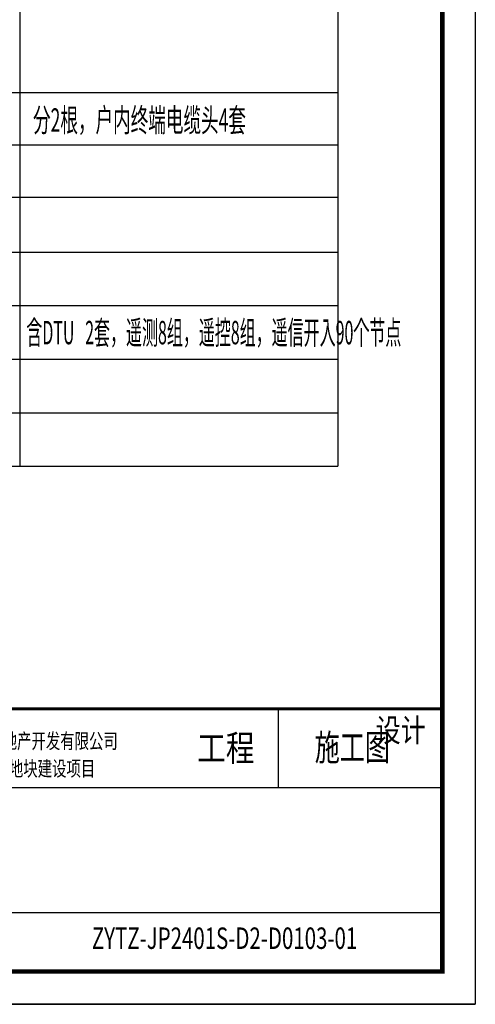
# Model space of a CAD drawing. Units: millimetres. Extents: x 156590 to 698008, y 541866 to 806192.
# Drawn here: x 350998 to 357801, y 542135 to 556841 of the extents above; entities that cross this region are included whole.
import ezdxf

# ---------------------------------------------------------------- set-up
doc = ezdxf.new("R2010")
doc.units = ezdxf.units.MM
doc.header["$LTSCALE"] = 1000
doc.header["$MEASUREMENT"] = 0
doc.layers.get('0').update_dxf_attribs({"linetype": 'CONTINUOUS'})
doc.layers.add('_0', color=7, linetype='CONTINUOUS')
doc.layers.add('tk', color=1, linetype='CONTINUOUS')
doc.styles.add('c.shx', font='c.shx', dxfattribs={"width": 0.7, "bigfont": 'hztxt.shx'})
doc.styles.add('HZ', font='scom.shx', dxfattribs={"width": 0.8, "bigfont": '_hztxt.shx'})
doc.styles.add('仿宋', font='simfang.ttf', dxfattribs={"width": 0.7})
doc.styles.add('黑体', font='simhei.ttf', dxfattribs={"width": 0.8})

# ---------------------------------------------------------------- blocks, each defined once
blk = doc.blocks.new('A$C782B643D')
for p, q in [((180.3750009992339, 40.37499986462035), (0.3750009993977129, 40.37499986462035)), ((0.3750009993977129, 40.37499986462035), (0.3750009993977129, 0.3749998646567292)), ((0.3750009993977129, 0.3749998646567292), (0.3750009993977129, 40.37499986462035)), ((0.3750009993977129, 40.37499986462035), (180.3750009992303, 40.37499986462035)), ((90.37500099931765, 40.37499986462035), (90.37500099931765, 0.3749998646567292)), ((155.3750009992594, 40.37499986462035), (155.3750009992594, 28.37499986462035)), ((180.3750009992339, 40.37499986462035), (180.3750009992303, 0.3749998646567292)), ((0.3750009993977129, 30.37499986462036), (0.3750009993977129, 0.3749998646567292)), ((0.3750009993977129, 28.37499986462035), (180.3750009992303, 28.37499986462035)), ((20.37500099939771, 28.37499986462035), (20.37500099939771, 0.3749998646567292)), ((45.37500099931763, 28.37499986462035), (45.37500099931763, 0.3749998646567292)), ((65.37500099931776, 28.37499986462035), (65.37500099931776, 0.3749998646567292)), ((0.3750009993977129, 21.37499986462035), (90.37500099931765, 21.37499986462035)), ((0.3750009993977129, 14.37499986462035), (90.37500099931765, 14.37499986462035)), ((90.37500099931765, 9.374999864648538), (180.3750009992303, 9.374999864648538)), ((110.3750009992958, 9.374999864648538), (110.3750009992994, 0.3749998646567292)), ((0.3750009993977129, 7.374999864620349), (90.37500099931765, 7.374999864620349)), ((180.3750009992303, 0.3749998646567292), (0.3750009993977129, 0.3749998646567292)), ((180.3750009992303, 0.3749998646567292), (180.3750009992303, 0.3749998646567292)), ((180.3750009992303, 0.3749998646567292), (180.3750009992303, 0.3749998646567292)), ((180.3750009992303, 0.3749998646567292), (180.3750009992303, 0.3749998646567292))]:
    blk.add_line(p, q)
at = {"const_width": 0.5}
blk.add_lwpolyline([(180.375000999234, 40.37499986462035), (180.375000999234, 0.3749998646567292), (0.3750009993977129, 0.3749998646567292), (0.3750009993977129, 40.37499986462035), (180.3750009992303, 40.37499986462035), (180.3750009992303, 0.3749998646567292)], dxfattribs=at)
for s, height, style, width, p in [('设计', 3.5, '仿宋', 0.8, (170.2330614733595, 35.36932562111861)), ('江苏中电科电力设计院有限公司', 4, '黑体', 0.9, (9.00923988408735, 34.36580469047885)), ('工程', 4, '仿宋', 0.8, (143.0581077883302, 32.39329877201317)), ('工程设计证书编号：A232030029', 3, '黑体', 0.9, (21.33460895324373, 29.73102899904962)), ('批 准', 3.5, '仿宋', 0.8, (5.492945299517828, 23.38250100148844)), ('设 计', 3.5, '仿宋', 0.8, (50.61402638051864, 23.45817667716483)), ('专业负责人', 3.5, '仿宋', 0.8, (0.8192197170150166, 16.36736586635425)), ('CAD制图', 3.5, '仿宋', 0.8, (48.31884009734626, 16.44304154202973)), ('审 核', 3.5, '仿宋', 0.8, (5.356729083302809, 9.412771271759537)), ('比 例', 3.5, '仿宋', 0.8, (50.03889124538313, 9.473311812318117)), ('校 核', 3.5, '仿宋', 0.8, (5.583756110330226, 2.39763613662444)), ('日 期', 3.5, '仿宋', 0.8, (49.8875398940703, 2.367365866354247)), ('图号', 4, '仿宋', 0.8, (95.89191968058849, 3.018097420648245))]:
    blk.add_text(s, height=height, dxfattribs=dict(style=style, width=width)).set_placement(p)
blk = doc.blocks.new('11')
for points in [[(316888.1331357551, 820259.8092702464), (358079.8757277551, 820259.8092702464), (358079.8757277551, 791131.3627230464), (316888.1331357551, 791131.3627230464)], [(319340.0225757551, 819769.4313822464), (357589.4978397551, 819769.4313822464), (357589.4978397551, 791621.7406110464), (319340.0225757551, 791621.7406110464)]]:
    blk.add_lwpolyline(points, close=True)
for points, const_width in [([(319340.0225757551, 791621.7406110464), (357589.4978397551, 791621.7406110464), (357589.4978397551, 819769.4313822464)], 68.65290432000003), ([(357589.4978397551, 791621.7406110464), (357589.4978397551, 819769.4313822464), (319340.0225757551, 819769.4313822464), (319340.0225757551, 791621.7406110464), (357589.4978397551, 791621.7406110464)], 49.03778880000002)]:
    blk.add_lwpolyline(points, dxfattribs=dict(const_width=const_width))
at = {"layer": 'tk', "color": 7}
blk.add_line((316891.3284541338, 791131.3631762228), (358083.0710461339, 791131.3631762228), dxfattribs=at)
at = {"xscale": 98.07557760000005, "yscale": 98.07557760000005, "zscale": 98.07557760000005}
blk.add_blockref('A$C782B643D', (339899.1154321546, 791584.9622827204), dxfattribs=at)
at = {"color": 7}
for s, height, style, width, p in [('南通海一房地产开发有限公司', 225, 'c.shx', 0.7, (349951.1663876965, 794951.4476085217)), ('施工图', 392.3023104000002, 'HZ', 0.7000000000000001, (355685.1948420487, 794772.3396110984)), ('R2022-001地块建设项目', 225, 'c.shx', 0.7, (350072.9673266617, 794539.678977214))]:
    blk.add_text(s, height=height, dxfattribs=dict(at, style=style, width=width)).set_placement(p)

msp = doc.modelspace()

# ---------------------------------------------------------------- linework, layer by layer
for p, q in [((350997.6902655478, 568152.7963494062), (350997.6902655478, 550170.6060585243)), ((355747.0118680384, 568152.7963494058), (355748.2619994976, 550170.6060585245)), ((338934.6496228497, 555752.7963074115), (355749.0623158675, 555752.7963074115)), ((338937.2756663158, 554970.6060585242), (355751.6883593338, 554970.6060585245)), ((338937.2756663158, 554970.6060585242), (355751.6883593338, 554970.6060585245)), ((338937.2756663158, 554188.4158096369), (355751.6883593338, 554188.4158096369)), ((338937.2756663158, 554188.4158096369), (355751.6883593338, 554188.4158096369)), ((338937.2756663158, 553370.6060585242), (355751.6883593338, 553370.6060585245)), ((338937.2756663158, 553370.6060585242), (355751.6883593338, 553370.6060585245)), ((338937.2756663158, 552570.6060585242), (355751.6883593338, 552570.6060585245)), ((338937.2756663158, 551770.6060585242), (355751.6883593338, 551770.6060585245)), ((338937.2756663158, 550970.6060585242), (355751.6883593338, 550970.6060585245)), ((338934.0175876407, 550170.6060585242), (355748.4302806585, 550170.6060585245))]:
    msp.add_line(p, q)

# ---------------------------------------------------------------- block references
at = {"layer": '_0', "color": 7}
msp.add_blockref('11', (-282, -248996), dxfattribs=at)

# ---------------------------------------------------------------- texts
at = {"style": 'c.shx'}
for s, width, p in [('分2根，户内终端电缆头4套', 0.55, (351196.4052721924, 555167.203302322)), ('含DTU   2套，遥测8组，遥控8组，遥信开入90个节点 ', 0.5, (351096.8199088209, 551992.7753039841))]:
    msp.add_text(s, height=350, dxfattribs=dict(at, width=width)).set_placement(p)
at = {"color": 7, "linetype": 'Continuous', "style": 'c.shx', "width": 0.7}
msp.add_text('ZYTZ-JP2401S-D2-D0103-01', height=320, dxfattribs=at).set_placement((352074.7580659845, 542962.5915809189))

doc.saveas('drawing.dxf')
